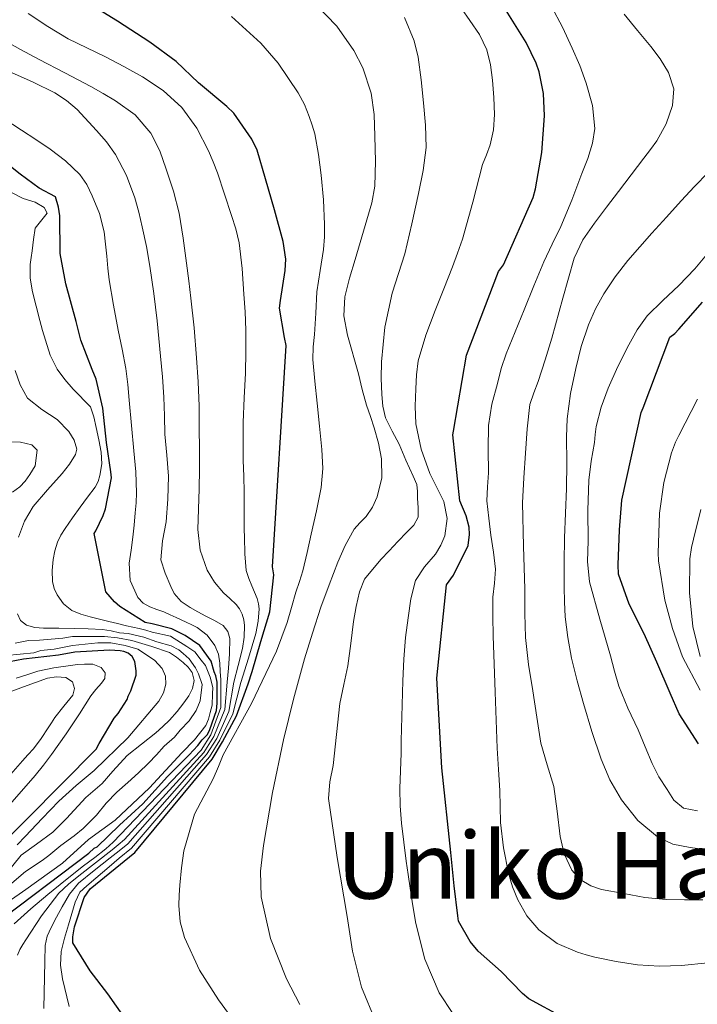
# Model space of a CAD drawing. Units: metres. Extents: x 577863 to 579809, y 4761271 to 4763598.
# Drawn here: x 578428 to 578545, y 4763230 to 4763400 of the extents above; entities that cross this region are included whole.
import ezdxf
from ezdxf.enums import TextEntityAlignment as Align

# ---------------------------------------------------------------- set-up
doc = ezdxf.new("R2010")
doc.units = ezdxf.units.M
doc.header["$MEASUREMENT"] = 0
for name, color, linetype, lineweight in [('Curva de nivel directora', 30, 'Continuous', 30), ('Curva de nivel intermedia', 30, 'Continuous', 0), ('Texto de rotulación de espacio menor sin especificar', 7, 'Continuous', 0)]:
    doc.layers.add(name, color=color, linetype=linetype, lineweight=lineweight)
doc.styles.add('Style-Arial', font='arial.ttf')

msp = doc.modelspace()

# ---------------------------------------------------------------- linework, layer by layer
at = {"layer": 'Curva de nivel directora', "color": 30, "linetype": 'Continuous', "lineweight": 30, "flags": 128}
for points, elevation in [([(578465.25, 4763383.82), (578464.02, 4763384.94), (578459.15, 4763389.04), (578455.28, 4763392.69), (578450.75, 4763396.03), (578445.14, 4763399.68), (578439.62, 4763403.07)], 1075), ([(578510.93, 4763356.46), (578511.76, 4763357.61), (578516.9, 4763369.26), (578517.28, 4763370.73), (578518.37, 4763376.99), (578518.88, 4763383.37), (578518.67, 4763387.18), (578517.92, 4763390.92), (578517.41, 4763392.44), (578515.68, 4763396), (578512.24, 4763401.5)], 1050), ([(578446.48, 4763227.58), (578443.5, 4763231.82), (578440.42, 4763235.79), (578437.41, 4763240.61), (578437.44, 4763241.65), (578437.73, 4763243.41), (578439.39, 4763248.46), (578440.43, 4763249.92), (578448.15, 4763256.19), (578461.47, 4763272.33), (578463.28, 4763275.3), (578465.71, 4763279.79), (578467.7, 4763285.34), (578468.38, 4763287.44), (578469.86, 4763292.61), (578471.44, 4763297.74), (578472.11, 4763304.13), (578471.9, 4763305.5), (578474.27, 4763343.68), (578473.95, 4763345.09), (578473.1, 4763350.13), (578473.3, 4763351.5), (578474.11, 4763356.64), (578474.18, 4763358.59), (578473.73, 4763361.68), (578472.22, 4763367.1), (578470.7, 4763372.48), (578469.25, 4763377.39), (578468.35, 4763379.33), (578465.25, 4763383.82)], 1075), ([(578423.38, 4763243.47), (578440.17, 4763256.09), (578441.14, 4763256.94), (578441.63, 4763257.18), (578445.46, 4763260.93), (578449.52, 4763264.61), (578453.78, 4763269.32), (578457.54, 4763273.09), (578459, 4763274.67), (578459.73, 4763275.64), (578460.66, 4763276.56), (578461.1, 4763277.44), (578462.22, 4763280.72), (578462.37, 4763281.97), (578462.34, 4763285.61), (578462.14, 4763286.7), (578461.84, 4763287.39), (578461.31, 4763289.24), (578459.36, 4763291.91), (578456.85, 4763293.68), (578454.5, 4763294.83), (578451.1, 4763295.68), (578449.94, 4763295.92), (578445.55, 4763298.67), (578444.61, 4763299.47), (578443.1, 4763301.17), (578441.09, 4763311.25), (578441.42, 4763311.73), (578442.69, 4763314.38), (578443.06, 4763315.5), (578444.08, 4763320.86), (578443.97, 4763321.92), (578443.26, 4763326.97), (578442.62, 4763332.89), (578441.44, 4763337.92), (578440.74, 4763339.58), (578438.8, 4763344.62), (578438.03, 4763347.87), (578436.22, 4763354.37), (578435.22, 4763359.61), (578435.21, 4763366.07), (578434.98, 4763367.56), (578434.44, 4763369.37), (578431.64, 4763370.88), (578428.34, 4763373.25), (578424.1, 4763376.59)], 1100), ([(578522.08, 4763227.73), (578516.16, 4763230.97), (578515.07, 4763231.89), (578511.37, 4763235.69), (578507.39, 4763239.17), (578506.05, 4763240.85), (578504.01, 4763244.35), (578503.92, 4763245.28), (578503.28, 4763250.45), (578502.67, 4763256.21), (578501.12, 4763270.81), (578500.29, 4763286.29), (578501.94, 4763302.43), (578503.15, 4763304.09), (578505.7, 4763309.21), (578505.92, 4763311.1), (578505.86, 4763312.38), (578505.36, 4763314.29), (578504.22, 4763316.89), (578503.01, 4763328.3), (578503.12, 4763328.93), (578505.38, 4763342.06), (578510.93, 4763356.46)], 1050), ([(578545.47, 4763274.96), (578542.13, 4763280.14), (578540.53, 4763283.71), (578538.27, 4763289.04), (578536.05, 4763293.95), (578533.47, 4763299.07), (578531.65, 4763304.25), (578531.55, 4763305.84), (578531.82, 4763311.9), (578532.18, 4763317.04), (578535.55, 4763332.14), (578535.89, 4763332.96), (578540.51, 4763345.16), (578541.38, 4763345.8), (578542.02, 4763346.52), (578546.16, 4763351.16)], 1025), ([(578417.66, 4763250.07), (578441.46, 4763274.06), (578441.98, 4763275.02), (578444.56, 4763279.42), (578445.26, 4763280.19), (578446.82, 4763282.59), (578447.01, 4763283.22), (578447.44, 4763284.11), (578448.35, 4763286.81), (578448.35, 4763287.55), (578448.13, 4763289.18), (578447.7, 4763290.01), (578447.01, 4763290.61), (578446.24, 4763290.91), (578445.62, 4763291.02), (578443.76, 4763291.12), (578437.78, 4763290.8), (578434.94, 4763290.26), (578428.94, 4763289.58), (578424, 4763288.67)], 1125)]:
    msp.add_lwpolyline(points, dxfattribs=dict(at, elevation=elevation))
at = {"layer": 'Curva de nivel intermedia', "color": 30, "linetype": 'Continuous', "lineweight": 0, "flags": 128}
for points, elevation in [([(578476.62, 4763229.97), (578474.31, 4763234.42), (578471.57, 4763241.36), (578469.97, 4763248.57), (578469.83, 4763253), (578470.34, 4763257.41), (578471.91, 4763266.56), (578473.81, 4763275.66), (578475.53, 4763282.66), (578477.42, 4763289.61), (578478.79, 4763294.08), (578480.26, 4763298.53), (578481.66, 4763302.42), (578483.15, 4763306.29), (578484.44, 4763309.21), (578485.97, 4763312.01), (578486.99, 4763313.11), (578488.08, 4763314.17), (578489.16, 4763315.79), (578489.98, 4763317.57), (578490.77, 4763320.86), (578490.72, 4763324.16), (578490.2, 4763326.84), (578489.47, 4763329.5), (578488.79, 4763331.45), (578488.13, 4763333.39), (578487.4, 4763336.1), (578486.74, 4763338.83), (578484.82, 4763345.49), (578484.22, 4763348.82), (578484.37, 4763352.11), (578485.2, 4763355.32), (578486.16, 4763358.53), (578489.06, 4763368.33), (578489.56, 4763371.18), (578489.68, 4763375.51), (578489.58, 4763379.84), (578489.46, 4763383.55), (578488.91, 4763387.26), (578487.49, 4763391.6), (578485.96, 4763394.63), (578482.98, 4763398.83), (578479.3, 4763402.6)], 1065), ([(578509.78, 4763333.56), (578510.72, 4763337.13), (578511.4, 4763339.73), (578512.24, 4763342.27), (578513.78, 4763346.06), (578515.33, 4763349.84), (578517.04, 4763354), (578518.75, 4763358.16), (578520.2, 4763361.19), (578521.68, 4763364.22), (578523.55, 4763368.78), (578525.33, 4763373.37), (578526.31, 4763375.98), (578527.15, 4763378.62), (578527.54, 4763381.16), (578527.15, 4763385.1), (578526.06, 4763388.96), (578524.94, 4763392.01), (578523.66, 4763395), (578521.98, 4763398.65), (578520.06, 4763402.19)], 1045), ([(578436.78, 4763229.66), (578435.64, 4763234.42), (578435.31, 4763236.79), (578435.44, 4763239.14), (578436, 4763241.44), (578436.67, 4763243.73), (578437.24, 4763245.68), (578437.84, 4763247.63), (578438.66, 4763249.35), (578439.85, 4763250.48), (578441.38, 4763251.81), (578443.72, 4763253.75), (578445.41, 4763255.23), (578447.54, 4763256.94), (578461, 4763272.72), (578462.78, 4763275.6), (578465.03, 4763280.16), (578466.46, 4763285.53), (578467.74, 4763289.77), (578469.02, 4763294.01), (578469.44, 4763296.11), (578469.57, 4763298.24), (578469.51, 4763299.15), (578469.28, 4763300.06), (578468.82, 4763301.16), (578468.35, 4763302.22), (578467.8, 4763303.51), (578467.38, 4763304.85), (578467.1, 4763307.75), (578467.06, 4763310.65), (578467.03, 4763311.94), (578467.01, 4763313.23), (578467.02, 4763315.81), (578467.02, 4763318.38), (578466.95, 4763321.13), (578466.86, 4763323.89), (578466.81, 4763327.15), (578466.82, 4763330.41), (578467, 4763334.67), (578467.22, 4763338.93), (578467.32, 4763342.65), (578467.31, 4763346.38), (578467.16, 4763349.49), (578466.94, 4763352.59), (578466.65, 4763357.02), (578466.14, 4763361.44), (578465.57, 4763363.82), (578464.82, 4763366.16), (578463.62, 4763369.83), (578462.38, 4763373.49), (578461.65, 4763375.41), (578460.83, 4763377.31), (578458.84, 4763381.21), (578456.22, 4763384.78), (578453.02, 4763387.72), (578449.43, 4763390.08), (578446.26, 4763391.83), (578443.06, 4763393.52), (578439.83, 4763395.06), (578436.64, 4763396.65), (578433.14, 4763398.76), (578429.71, 4763400.99)], 1080), ([(578480.9, 4763364.59), (578480.69, 4763368.84), (578480.3, 4763373.09), (578479.85, 4763376.67), (578479.18, 4763380.22), (578478.75, 4763381.75), (578478.22, 4763383.25), (578477.4, 4763385.32), (578476.35, 4763387.33), (578472.86, 4763392.41), (578469.88, 4763395.9), (578464.85, 4763400.5)], 1070), ([(578503.01, 4763228.4), (578500.68, 4763232), (578498.19, 4763237.83), (578496.67, 4763243.97), (578496.14, 4763247.01), (578495.66, 4763250.06), (578495.32, 4763252.4), (578494.99, 4763254.73), (578494.56, 4763258), (578494.19, 4763261.28), (578493.96, 4763264.27), (578493.9, 4763267.26), (578494.01, 4763270.32), (578494.13, 4763273.37), (578494.14, 4763275.47), (578494.16, 4763277.57), (578494.26, 4763281.69), (578494.4, 4763285.81), (578494.59, 4763289.55), (578494.86, 4763293.29), (578495.3, 4763296.73), (578495.78, 4763299.98), (578496.58, 4763303.18), (578498.15, 4763305.5), (578500.03, 4763307.68), (578500.94, 4763309.24), (578501.65, 4763310.88), (578502.06, 4763313.84), (578501.5, 4763316.8), (578500.29, 4763319.19), (578499.07, 4763321.6), (578497.57, 4763325.84), (578496.64, 4763330.21), (578496.55, 4763333.23), (578496.66, 4763336.25), (578496.76, 4763338.66), (578497.07, 4763341.05), (578498.37, 4763345.47), (578499.98, 4763349.76), (578501.49, 4763353.51), (578502.98, 4763357.26), (578503.86, 4763359.64), (578504.69, 4763362.03), (578506.47, 4763368.47), (578508.14, 4763374.94), (578508.82, 4763376.63), (578509.49, 4763378.33), (578510.03, 4763380.93), (578510.21, 4763383.55), (578510.12, 4763386.53), (578509.86, 4763389.52), (578509.54, 4763392.16), (578508.9, 4763394.76), (578507.62, 4763397.4), (578505.98, 4763399.82), (578504.51, 4763401.84)], 1055), ([(578525.48, 4763361.94), (578527.49, 4763364.84), (578529.55, 4763367.58), (578531.62, 4763370.3), (578533.81, 4763373.17), (578536, 4763376.04), (578537.13, 4763377.54), (578538.24, 4763379.05), (578539.88, 4763381.97), (578540.96, 4763385.12), (578541.16, 4763388.01), (578540.27, 4763390.84), (578538.84, 4763393.16), (578537.23, 4763395.31), (578534.91, 4763398.09), (578532.59, 4763400.88)], 1040), ([(578493.56, 4763309.88), (578495.1, 4763311.5), (578496.31, 4763312.68), (578497.06, 4763314.08), (578497.07, 4763315.71), (578496.96, 4763317.34), (578496.96, 4763318.54), (578496.83, 4763319.73), (578496.21, 4763321.13), (578495.57, 4763322.52), (578494.93, 4763323.9), (578494.33, 4763325.28), (578493.74, 4763326.67), (578492.53, 4763328.93), (578491.38, 4763331.25), (578490.94, 4763333.24), (578490.8, 4763335.26), (578490.66, 4763338.07), (578490.69, 4763340.88), (578491.32, 4763346.85), (578492.54, 4763352.75), (578493.66, 4763356.14), (578494.75, 4763359.52), (578495.97, 4763364.72), (578497.09, 4763369.96), (578497.9, 4763373.9), (578498.42, 4763377.85), (578498.32, 4763381.71), (578497.95, 4763385.56), (578497.57, 4763389.53), (578497.02, 4763393.48), (578496.37, 4763396.31), (578494.67, 4763400.31)], 1060), ([(578432.42, 4763229.31), (578432.47, 4763232.01), (578432.53, 4763234.7), (578432.59, 4763237.43), (578432.66, 4763240.16), (578433.02, 4763241.75), (578433.71, 4763243.28), (578434.62, 4763245.08), (578435.6, 4763246.83), (578436.84, 4763249.01), (578438.42, 4763250.91), (578441.14, 4763253.11), (578443.89, 4763255.28), (578445.41, 4763256.48), (578446.93, 4763257.68), (578460.53, 4763273.1), (578462.28, 4763275.91), (578464.35, 4763280.52), (578465.23, 4763285.58), (578465.97, 4763288.5), (578466.72, 4763291.42), (578467.03, 4763293.39), (578467.09, 4763295.39), (578466.96, 4763296.39), (578466.64, 4763297.37), (578466.19, 4763298.25), (578465.62, 4763299.02), (578464.54, 4763300.03), (578463.46, 4763301.02), (578461.9, 4763302.84), (578460.62, 4763304.91), (578459.4, 4763308.4), (578459.02, 4763311.98), (578459.14, 4763315.47), (578459.25, 4763318.96), (578459.27, 4763322.37), (578459.28, 4763325.77), (578459.26, 4763329.51), (578459.22, 4763333.25), (578459.07, 4763337.42), (578458.8, 4763341.6), (578458.36, 4763346.73), (578457.82, 4763351.85), (578457.45, 4763354.89), (578457.06, 4763357.93), (578456.46, 4763362.24), (578455.78, 4763366.54), (578454.81, 4763370.36), (578453.57, 4763374.11), (578452.44, 4763377.29), (578450.91, 4763380.33), (578448.18, 4763383.49), (578444.82, 4763385.93), (578442.68, 4763387.22), (578440.51, 4763388.43), (578436.05, 4763390.74), (578431.6, 4763393.07), (578428.41, 4763394.79), (578425.25, 4763396.57)], 1085), ([(578427.85, 4763238.52), (578428.29, 4763239.46), (578428.8, 4763240.31), (578429.34, 4763241.14), (578432.02, 4763245.27), (578435.01, 4763249.18), (578436.68, 4763250.76), (578438.48, 4763252.19), (578441.36, 4763254.42), (578444.21, 4763256.67), (578445.27, 4763257.55), (578446.33, 4763258.43), (578460.06, 4763273.49), (578461.78, 4763276.21), (578463.68, 4763280.89), (578464.07, 4763285.58), (578464.28, 4763288.03), (578464.5, 4763290.48), (578464.54, 4763293.14), (578464.2, 4763294.38), (578463.39, 4763295.36), (578461.89, 4763296.24), (578460.38, 4763296.97), (578459.02, 4763297.72), (578457.66, 4763298.48), (578456.13, 4763299.52), (578454.93, 4763300.91), (578454.37, 4763302.14), (578453.35, 4763304.41), (578452.62, 4763306.73), (578452.89, 4763309.97), (578453.54, 4763313.25), (578453.84, 4763317.2), (578453.94, 4763321.15), (578453.64, 4763324.77), (578453.31, 4763328.38), (578453.25, 4763331.57), (578453.15, 4763334.77), (578452.89, 4763338.31), (578452.58, 4763341.85), (578452.28, 4763344.92), (578451.97, 4763347.98), (578451.4, 4763352.69), (578450.72, 4763357.39), (578450.12, 4763360.78), (578449.42, 4763364.16), (578448.83, 4763366.7), (578448.13, 4763369.21), (578446.69, 4763373.03), (578444.77, 4763376.67), (578443.26, 4763378.83), (578441.54, 4763380.83), (578438.17, 4763384.42), (578436.34, 4763386.01), (578434.31, 4763387.31), (578430.58, 4763389.13), (578426.82, 4763390.81)], 1090), ([(578427.33, 4763243.89), (578430.16, 4763246.5), (578433.1, 4763248.98), (578436.18, 4763251.46), (578439.28, 4763253.92), (578441.23, 4763255.33), (578443.12, 4763256.82), (578444.42, 4763258), (578459.59, 4763273.88), (578461.28, 4763276.51), (578463, 4763281.26), (578462.98, 4763285.99), (578462.89, 4763287.44), (578462.8, 4763288.88), (578462.55, 4763290.44), (578461.95, 4763291.95), (578460.63, 4763293.73), (578458.9, 4763295.02), (578457.96, 4763295.52), (578457.01, 4763295.98), (578456.14, 4763296.37), (578455.26, 4763296.77), (578454.21, 4763297.25), (578453.15, 4763297.73), (578451.94, 4763298.17), (578450.72, 4763298.59), (578449.58, 4763299.23), (578448.64, 4763300.24), (578447.33, 4763303.16), (578447.15, 4763306.14), (578447.48, 4763308.37), (578447.79, 4763310.61), (578448, 4763312.72), (578448.19, 4763314.83), (578448.36, 4763316.56), (578448.45, 4763318.29), (578448.3, 4763321.92), (578447.97, 4763325.55), (578447.58, 4763329.91), (578447.18, 4763334.27), (578446.93, 4763337), (578446.59, 4763339.73), (578445.96, 4763343.05), (578445.26, 4763346.37), (578444.43, 4763350.69), (578443.73, 4763355.04), (578443.5, 4763357.07), (578443.28, 4763359.1), (578443.07, 4763361.21), (578442.85, 4763363.31), (578442.03, 4763366.48), (578440.74, 4763369.55), (578439.82, 4763371.48), (578438.61, 4763373.23), (578436.19, 4763375.6), (578433.52, 4763377.61), (578431.06, 4763379.27), (578428.58, 4763380.89), (578425.43, 4763382.93)], 1095), ([(578546.96, 4763256.67), (578544, 4763257.1), (578541.04, 4763257.66), (578538.37, 4763258.9), (578534.96, 4763261.72), (578532.17, 4763265.29), (578530.16, 4763268.73), (578528.62, 4763272.33), (578527.03, 4763277.1), (578525.57, 4763281.9), (578524.49, 4763285.81), (578523.53, 4763289.74), (578522.86, 4763293.31), (578522.45, 4763296.91), (578522.3, 4763299.45), (578522.24, 4763302), (578522.25, 4763306.26), (578522.32, 4763310.52), (578522.5, 4763314.77), (578522.67, 4763319.02), (578522.69, 4763323.48), (578522.67, 4763327.93), (578522.7, 4763329.51), (578522.78, 4763331.08), (578523.35, 4763335.43), (578524.24, 4763339.74), (578525.21, 4763343.54), (578526.45, 4763347.26), (578527.65, 4763350.01), (578529.12, 4763352.62), (578531.06, 4763355.57), (578533.22, 4763358.35), (578535.3, 4763360.72), (578537.39, 4763363.07), (578539.91, 4763365.87), (578542.43, 4763368.67), (578544.75, 4763371.12), (578547.09, 4763373.55)], 1035), ([(578423.18, 4763245.55), (578429.33, 4763249.8), (578435.62, 4763254.35), (578440.11, 4763258.46), (578444.72, 4763261.81), (578450.66, 4763267.4), (578456.22, 4763273.39), (578458.44, 4763275.63), (578460.4, 4763278.11), (578460.86, 4763279.23), (578461.15, 4763280.4), (578461.46, 4763281.65), (578461.52, 4763283.58), (578461.58, 4763284.7), (578461.14, 4763286.45), (578460.36, 4763288.51), (578459.59, 4763289.43), (578458.51, 4763290.82), (578457.13, 4763291.77), (578454.27, 4763293.57), (578451.1, 4763294.25), (578450.01, 4763294.6), (578448.9, 4763294.89), (578447.78, 4763295.11), (578446.67, 4763295.34), (578445.17, 4763295.71), (578443.66, 4763296.08), (578442.03, 4763296.47), (578440.4, 4763296.86), (578438.82, 4763297.33), (578437.28, 4763298), (578435.84, 4763299.12), (578434.74, 4763300.66), (578434.19, 4763301.78), (578433.92, 4763302.96), (578433.87, 4763304.87), (578434.06, 4763306.78), (578434.34, 4763308.29), (578434.8, 4763309.76), (578435.38, 4763310.98), (578436.08, 4763312.13), (578437.38, 4763313.98), (578438.69, 4763315.82), (578439.98, 4763317.54), (578441.28, 4763319.28), (578441.79, 4763320.23), (578442.11, 4763321.26), (578442.43, 4763323.29), (578442.34, 4763325.31), (578441.93, 4763327.44), (578441.46, 4763329.57), (578441.08, 4763331.37), (578440.5, 4763333.12), (578437.49, 4763336.16), (578436.04, 4763337.82), (578434.74, 4763339.61), (578433.54, 4763342.06), (578432.69, 4763344.62), (578432.22, 4763346.32), (578431.76, 4763348.01), (578431.11, 4763350.48), (578430.48, 4763352.96), (578430.05, 4763355.31), (578430.06, 4763357.68), (578430.23, 4763358.87), (578430.4, 4763360.06), (578430.66, 4763362.02), (578430.91, 4763363.98), (578433.02, 4763366.53), (578432.49, 4763367.53), (578430.93, 4763368.42), (578428.87, 4763369.09), (578426.94, 4763370.03)], 1105), ([(578464.32, 4763228.42), (578462.57, 4763230.77), (578459.32, 4763235.92), (578456.7, 4763241.52), (578455.96, 4763244.27), (578455.74, 4763247.07), (578455.79, 4763248.83), (578455.9, 4763250.59), (578456.17, 4763253.54), (578456.62, 4763256.48), (578458.44, 4763262.83), (578461.64, 4763268.95), (578462.58, 4763271.07), (578463.36, 4763273.07), (578468.28, 4763281.94), (578472.58, 4763290.96), (578474.43, 4763295.9), (578475.19, 4763298.51), (578475.95, 4763301.12), (578476.57, 4763302.97), (578477.15, 4763304.83), (578477.9, 4763307.98), (578478.59, 4763311.15), (578479.48, 4763315.18), (578480.3, 4763319.23), (578480.58, 4763322.48), (578480.4, 4763325.74), (578480, 4763329.76), (578479.6, 4763333.77), (578479.21, 4763337.53), (578478.86, 4763341.29), (578478.94, 4763343.46), (578479.15, 4763345.63), (578479.36, 4763349.3), (578479.57, 4763352.97), (578480.1, 4763356.64), (578480.7, 4763360.3), (578480.87, 4763362.45), (578480.9, 4763364.59)], 1070), ([(578546.19, 4763248.06), (578543.03, 4763248.07), (578539.87, 4763248.09), (578536.19, 4763248.46), (578532.53, 4763249.12), (578528.68, 4763249.82), (578526.83, 4763250.48), (578525.04, 4763251.58), (578523.55, 4763253.17), (578522.25, 4763255.96), (578521.55, 4763258.97), (578521.07, 4763263.32), (578520.49, 4763267.63), (578519.31, 4763271.33), (578518.25, 4763275.07), (578517.51, 4763279.58), (578516.83, 4763284.09), (578516.11, 4763288.68), (578515.57, 4763293.29), (578515.48, 4763297.46), (578515.49, 4763301.63), (578515.22, 4763309.1), (578515.07, 4763316.57), (578515.27, 4763320.85), (578515.6, 4763325.13), (578515.85, 4763329.33), (578516.34, 4763333.5), (578517, 4763335.53), (578517.79, 4763337.52), (578518.97, 4763341.24), (578520.13, 4763344.97), (578522, 4763351.87), (578523.97, 4763358.76), (578525.48, 4763361.94)], 1040), ([(578545.26, 4763263.38), (578542.88, 4763263.87), (578541.21, 4763265.24), (578540.01, 4763267.09), (578538.62, 4763269.28), (578537.42, 4763271.57), (578536.23, 4763274.46), (578535.04, 4763277.36), (578533.26, 4763281.1), (578531.69, 4763284.93), (578530.95, 4763287.53), (578530.24, 4763290.14), (578528.39, 4763296.49), (578526.61, 4763302.92), (578526.28, 4763306.44), (578526.38, 4763309.98), (578526.32, 4763315.22), (578526.5, 4763320.46), (578526.94, 4763323.72), (578527.46, 4763326.97), (578527.6, 4763328.34), (578527.76, 4763329.71), (578528.62, 4763333.06), (578529.87, 4763336.32), (578531.54, 4763340.1), (578533.39, 4763343.8), (578534.83, 4763346.41), (578536.56, 4763348.83), (578539.26, 4763351.49), (578542.03, 4763354.06), (578544.83, 4763356.95), (578547.41, 4763360.04)], 1030), ([(578428.05, 4763310.61), (578429.07, 4763313.4), (578430.59, 4763315.95), (578433.06, 4763318.81), (578435.58, 4763321.61), (578436.85, 4763323.22), (578437.9, 4763324.88), (578438.1, 4763325.83), (578437.67, 4763327.39), (578436.75, 4763328.85), (578434.7, 4763330.96), (578432.06, 4763332.65), (578429.63, 4763334.61), (578428.35, 4763336.91), (578427.5, 4763339.37)], 1110), ([(578545.26, 4763334.46), (578542.05, 4763328.2), (578541.5, 4763327.05), (578540.78, 4763325.21), (578539.47, 4763320.04), (578538.7, 4763314.78), (578538.5, 4763307.92), (578538.54, 4763306.54), (578539.65, 4763299.74), (578540.93, 4763294.88), (578542.69, 4763289.96), (578545.71, 4763284.22)], 1020), ([(578551.58, 4763237.61), (578542.51, 4763236.7), (578538.72, 4763236.59), (578534.93, 4763236.8), (578531.22, 4763237.39), (578527.55, 4763238.17), (578526.05, 4763238.55), (578524.56, 4763238.99), (578521.04, 4763240.53), (578517.87, 4763242.85), (578515.79, 4763245.27), (578514.27, 4763248.05), (578513.34, 4763250.31), (578512.65, 4763252.64), (578511.77, 4763257), (578511.26, 4763261.39), (578511.21, 4763264.14), (578511.15, 4763266.89), (578510.91, 4763270.54), (578510.69, 4763274.19), (578510.32, 4763283.9), (578510.02, 4763293.61), (578509.95, 4763296.95), (578509.94, 4763300.29), (578510.23, 4763302.71), (578510.42, 4763305.12), (578510.03, 4763308.04), (578509.62, 4763310.96), (578509.23, 4763313.91), (578508.93, 4763316.88), (578508.99, 4763319.29), (578509.17, 4763321.71), (578509.11, 4763325.82), (578509.17, 4763329.93), (578509.78, 4763333.56)], 1045), ([(578426.99, 4763318.42), (578428.29, 4763319.31), (578429.18, 4763320.31), (578430.02, 4763321.42), (578430.94, 4763322.95), (578431.3, 4763325.64), (578430.38, 4763326.57), (578428.41, 4763327.02), (578426.43, 4763327.09)], 1115), ([(578545.86, 4763315.39), (578544.56, 4763310.28), (578544.25, 4763308.86), (578543.97, 4763306.92), (578543.87, 4763301.04), (578544.45, 4763295.23), (578545.73, 4763290.04)], 1015), ([(578489.76, 4763227.01), (578487.26, 4763232.95), (578485.73, 4763239.21), (578485.24, 4763242.2), (578484.77, 4763245.18), (578483.09, 4763255.37), (578481.55, 4763265.55), (578481.78, 4763268.39), (578482.37, 4763271.23), (578482.92, 4763276.58), (578483.54, 4763281.93), (578484.2, 4763285.19), (578484.9, 4763288.45), (578485.41, 4763292.27), (578485.89, 4763296.09), (578486.33, 4763298.66), (578486.93, 4763301.2), (578487.79, 4763303.37), (578490.58, 4763306.76), (578492.02, 4763308.25), (578493.56, 4763309.88)], 1060), ([(578426.51, 4763250.56), (578429.24, 4763252.93), (578432.16, 4763254.84), (578433.26, 4763255.69), (578435.38, 4763257.42), (578437.64, 4763259.09), (578439.2, 4763260.34), (578441.51, 4763262.65), (578443.21, 4763264.71), (578445.03, 4763266.63), (578446.94, 4763268.3), (578448.74, 4763269.94), (578450.51, 4763271.62), (578451.88, 4763273.04), (578453.17, 4763274.54), (578454.99, 4763276.13), (578455.96, 4763277.34), (578457.54, 4763278.92), (578458.75, 4763280.74), (578459.44, 4763282.36), (578459.73, 4763285.23), (578459.13, 4763287.03), (578458.63, 4763288.08), (578457.54, 4763289.61), (578456.45, 4763290.58), (578455.71, 4763291.16), (578454.38, 4763291.87), (578451.95, 4763292.57), (578449.7, 4763293.37), (578446.97, 4763293.98), (578445.49, 4763294.11), (578444.03, 4763294.49), (578442.54, 4763294.72), (578440.1, 4763294.81), (578437.66, 4763294.86), (578435.01, 4763294.91), (578432.35, 4763294.94), (578430.89, 4763295.05), (578429.44, 4763295.47), (578428.41, 4763296.26), (578427.86, 4763297.41)], 1110), ([(578425.84, 4763252.46), (578428.52, 4763255.75), (578431.18, 4763257.67), (578434, 4763259.7), (578436.31, 4763262.09), (578439.69, 4763265.68), (578442.48, 4763268.11), (578444.35, 4763270.23), (578446.83, 4763272.93), (578449.29, 4763274.9), (578451.76, 4763276.88), (578452.97, 4763277.94), (578454.13, 4763279.07), (578455.42, 4763280.52), (578456.62, 4763282.06), (578457.44, 4763283.25), (578458.11, 4763284.51), (578458.4, 4763285.89), (578458.03, 4763287.26), (578457.33, 4763288.21), (578456.48, 4763289.02), (578455.34, 4763289.94), (578454.13, 4763290.73), (578451.05, 4763291.77), (578447.62, 4763292.8), (578445.15, 4763293.25), (578442.9, 4763293.48), (578440.87, 4763293.5), (578438.84, 4763293.5), (578437.38, 4763293.48), (578435.69, 4763293.2), (578433.68, 4763293), (578431.67, 4763292.88), (578429.76, 4763292.82), (578427.49, 4763292.35)], 1115), ([(578427.83, 4763257.56), (578429.26, 4763259.04), (578432.13, 4763262.06), (578434.99, 4763265.07), (578438.01, 4763267.77), (578441.14, 4763270.38), (578446.92, 4763275.99), (578452.3, 4763282.33), (578453.07, 4763283.76), (578453.46, 4763285.26), (578453.44, 4763286.63), (578452.85, 4763287.98), (578451.52, 4763289.38), (578448.67, 4763291.3), (578446.49, 4763291.91), (578443.99, 4763292.39), (578441.74, 4763292.4), (578437.38, 4763291.91), (578434.22, 4763291.31), (578431.91, 4763291.06), (578430.72, 4763290.67), (578425.96, 4763290.21)], 1120), ([(578427.63, 4763286.27), (578429.5, 4763286.89), (578431.38, 4763287.49), (578434.17, 4763288.09), (578437.01, 4763288.5), (578438.21, 4763288.64), (578439.42, 4763288.74), (578440.88, 4763288.74), (578442.32, 4763288.16), (578442.99, 4763287.23), (578442.94, 4763286.24), (578442.38, 4763285.42), (578441.42, 4763284.35), (578440.51, 4763283.25), (578439.54, 4763281.7), (578438.58, 4763280.14), (578437.44, 4763278.4), (578436.29, 4763276.67), (578435.04, 4763274.9), (578433.76, 4763273.15), (578432.36, 4763271.3), (578430.9, 4763269.5), (578422.07, 4763259.42)], 1130), ([(578426.9, 4763284.03), (578428.94, 4763284.78), (578431, 4763285.54), (578433.06, 4763286.29), (578434.61, 4763286.55), (578436.21, 4763286.4), (578437.36, 4763285.68), (578437.74, 4763284.51), (578437.41, 4763283.38), (578435.85, 4763281.45), (578434.32, 4763279.49), (578433.76, 4763278.61), (578433.2, 4763277.74), (578431.97, 4763275.88), (578430.62, 4763274.1), (578429.69, 4763273.05), (578428.75, 4763272.02), (578426.75, 4763269.74)], 1135)]:
    msp.add_lwpolyline(points, dxfattribs=dict(at, elevation=elevation))

# ---------------------------------------------------------------- texts
at = {"layer": 'Texto de rotulación de espacio menor sin especificar', "color": 7, "linetype": 'Continuous', "lineweight": 0, "style": 'Style-Arial'}
msp.add_text('Uniko Harratea', height=11.5, dxfattribs=at).set_placement((578538.75, 4763253.99, 1045.44), align=Align.MIDDLE_CENTER)

doc.saveas('drawing.dxf')
